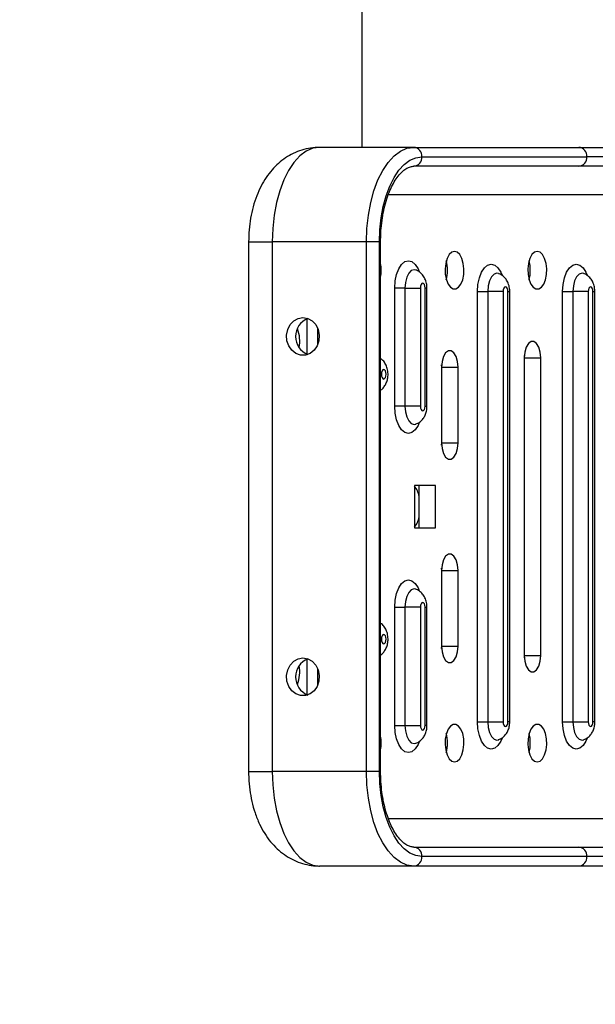
# Model space of a CAD drawing. Units: millimetres. Extents: x 2325 to 14565, y 6521 to 10980.
# Drawn here: x 11541 to 11663, y 8230 to 8438 of the extents above; entities that cross this region are included whole.
import ezdxf

# ---------------------------------------------------------------- set-up
doc = ezdxf.new("R2010")
doc.units = ezdxf.units.MM
doc.layers.add('标注层', color=6, linetype='Continuous')
doc.styles.get("Standard").update_dxf_attribs({"font": 'arial.ttf'})
doc.dimstyles.new('1：50', dxfattribs={"dimtxt": 50, "dimasz": 2.5, "dimexe": 1.25, "dimexo": 0.625, "dimtad": 1, "dimdec": 0, "dimdsep": 46, "dimtxsty": 'Standard', "dimcen": 2.5, "dimadec": 0, "dimazin": 0, "dimtfac": 1, "dimtdec": 0, "dimtmove": 0, "dimatfit": 3, "dimfxl": 1, "dimarcsym": 0})

# ---------------------------------------------------------------- blocks, each defined once
blk = doc.blocks.new('*D31')
at = {"layer": 'Defpoints', "color": 0, "transparency": 16777216}
for p in [(11589.69, 10428.37), (9775.62, 6521.37), (11589.69, 6521.37)]:
    blk.add_point(p, dxfattribs=at)
at = {"layer": '标注层', "color": 0, "lineweight": -2, "transparency": 16777216}
for p, q in [((11589.06, 10428.37), (9774.37, 10428.37)), ((9775.62, 10425.87), (9775.62, 6523.87)), ((11589.06, 6521.37), (9774.37, 6521.37))]:
    blk.add_line(p, q, dxfattribs=at)
at = {"layer": '标注层', "color": 0, "transparency": 16777216}
for points in [[(9775.2, 10425.87), (9776.04, 10425.87), (9775.62, 10428.37)], [(9775.2, 6523.87), (9776.04, 6523.87), (9775.62, 6521.37)]]:
    blk.add_solid(points, dxfattribs=at)
at = {"layer": '标注层', "color": 0, "transparency": 16777216, "insert": (9723.9, 8401.82), "char_height": 50, "attachment_point": 2, "rotation": 90}
blk.add_mtext('3907', dxfattribs=at)

msp = doc.modelspace()

# ---------------------------------------------------------------- linework, layer by layer
at = {"color": 7, "linetype": 'Continuous', "lineweight": 25}
for p, q in [((11613.65, 8538.91), (11613.65, 8410.91)), ((11624.6, 8410.91), (11604.69, 8410.91)), ((11624.6, 8410.91), (11659.52, 8410.91)), ((11659.52, 8410.91), (11744.69, 8410.91)), ((11626.34, 8408.91), (11661.25, 8408.91)), ((11746.42, 8408.91), (11661.25, 8408.91)), ((11659.52, 8406.91), (11624.6, 8406.91)), ((11744.69, 8406.91), (11659.52, 8406.91)), ((11589.69, 8390.91), (11589.69, 8278.91)), ((11614.6, 8390.91), (11594.69, 8390.91)), ((11594.69, 8390.91), (11594.69, 8278.91)), ((11617.34, 8390.91), (11614.6, 8390.91)), ((11614.6, 8278.91), (11614.6, 8390.91)), ((11617.34, 8278.91), (11617.34, 8390.91)), ((11617.6, 8278.91), (11617.6, 8390.91)), ((11625.06, 8384.96), (11625.04, 8384.96)), ((11642.57, 8384.21), (11642.55, 8384.21)), ((11660.57, 8384.21), (11660.55, 8384.21)), ((11620.59, 8356.16), (11620.59, 8381.16)), ((11622.76, 8381.16), (11620.59, 8381.16)), ((11622.76, 8381.16), (11622.76, 8356.16)), ((11622.76, 8381.16), (11626.01, 8381.16)), ((11626.01, 8381.16), (11626.01, 8356.16)), ((11627.01, 8356.16), (11627.01, 8381.16)), ((11627.41, 8356.16), (11627.41, 8381.16)), ((11638.1, 8289.41), (11638.1, 8380.41)), ((11638.1, 8380.41), (11640.27, 8380.41)), ((11640.27, 8380.41), (11640.27, 8289.41)), ((11643.52, 8380.41), (11640.27, 8380.41)), ((11643.52, 8380.41), (11643.52, 8289.41)), ((11644.52, 8289.41), (11644.52, 8380.41)), ((11644.92, 8289.41), (11644.92, 8380.41)), ((11656.1, 8289.41), (11656.1, 8380.41)), ((11656.1, 8380.41), (11658.27, 8380.41)), ((11658.27, 8380.41), (11658.27, 8289.41)), ((11661.52, 8380.41), (11658.27, 8380.41)), ((11661.52, 8380.41), (11661.52, 8289.41)), ((11662.52, 8289.41), (11662.52, 8380.41)), ((11662.92, 8289.41), (11662.92, 8380.41)), ((11647.99, 8366.41), (11647.99, 8303.41)), ((11648.02, 8366.41), (11648.01, 8366.91)), ((11648.02, 8366.41), (11651.49, 8366.41)), ((11648.02, 8303.41), (11648.02, 8366.41)), ((11651.49, 8303.41), (11651.49, 8366.41)), ((11630.49, 8364.41), (11630.49, 8348.41)), ((11630.52, 8364.41), (11630.51, 8364.91)), ((11630.52, 8364.41), (11633.99, 8364.41)), ((11630.52, 8348.41), (11630.52, 8364.41)), ((11633.99, 8348.41), (11633.99, 8364.41)), ((11622.76, 8356.16), (11620.59, 8356.16)), ((11626.01, 8356.16), (11622.76, 8356.16)), ((11625.02, 8352.35), (11625.07, 8352.37)), ((11630.51, 8347.91), (11630.52, 8348.41)), ((11630.52, 8348.41), (11633.99, 8348.41)), ((11629.24, 8339.41), (11624.74, 8339.41)), ((11624.74, 8339.41), (11624.74, 8330.41)), ((11625.77, 8330.41), (11625.77, 8339.41)), ((11629.24, 8330.41), (11629.24, 8339.41)), ((11624.74, 8330.41), (11629.24, 8330.41)), ((11630.52, 8321.41), (11630.51, 8321.91)), ((11630.49, 8321.41), (11630.49, 8305.41)), ((11630.52, 8321.41), (11633.99, 8321.41)), ((11630.52, 8305.41), (11630.52, 8321.41)), ((11633.99, 8305.41), (11633.99, 8321.41)), ((11625.06, 8317.46), (11625.04, 8317.46)), ((11620.59, 8288.66), (11620.59, 8313.66)), ((11620.59, 8313.66), (11622.76, 8313.66)), ((11622.76, 8313.66), (11622.76, 8288.66)), ((11626.01, 8313.66), (11622.76, 8313.66)), ((11626.01, 8313.66), (11626.01, 8288.66)), ((11627.01, 8288.66), (11627.01, 8313.66)), ((11627.41, 8288.66), (11627.41, 8313.66)), ((11630.51, 8304.91), (11630.52, 8305.41)), ((11630.52, 8305.41), (11633.99, 8305.41)), ((11648.01, 8302.91), (11648.02, 8303.41)), ((11648.02, 8303.41), (11651.49, 8303.41)), ((11620.59, 8288.66), (11622.76, 8288.66)), ((11622.76, 8288.66), (11626.01, 8288.66)), ((11638.1, 8289.41), (11640.27, 8289.41)), ((11640.27, 8289.41), (11643.52, 8289.41)), ((11656.1, 8289.41), (11658.27, 8289.41)), ((11658.27, 8289.41), (11661.52, 8289.41)), ((11625.02, 8284.85), (11625.07, 8284.87)), ((11642.53, 8285.6), (11642.58, 8285.62)), ((11660.53, 8285.6), (11660.58, 8285.62)), ((11614.6, 8278.91), (11594.69, 8278.91)), ((11617.34, 8278.91), (11614.6, 8278.91)), ((11624.6, 8262.91), (11659.52, 8262.91)), ((11659.52, 8262.91), (11734.93, 8262.91)), ((11661.25, 8260.91), (11626.34, 8260.91)), ((11624.6, 8258.91), (11604.69, 8258.91)), ((11659.52, 8258.91), (11624.6, 8258.91)), ((11735.27, 8258.91), (11659.52, 8258.91))]:
    msp.add_line(p, q, dxfattribs=at)
at = {"color": 8, "linetype": 'Continuous', "lineweight": 25}
for p, q in [((11619.26, 8400.91), (11754.49, 8400.91)), ((11589.69, 8390.91), (11594.69, 8390.91)), ((11617.6, 8390.91), (11617.34, 8390.91)), ((11627.41, 8381.16), (11627.01, 8381.16)), ((11644.52, 8380.41), (11644.92, 8380.41)), ((11662.52, 8380.41), (11662.92, 8380.41)), ((11602.1, 8367.11), (11602.1, 8374.71)), ((11604.27, 8372.72), (11604.27, 8369.11)), ((11627.01, 8356.16), (11627.41, 8356.16)), ((11627.01, 8313.66), (11627.41, 8313.66)), ((11602.1, 8295.11), (11602.1, 8302.71)), ((11604.27, 8300.72), (11604.27, 8297.11)), ((11627.41, 8288.66), (11627.01, 8288.66)), ((11644.92, 8289.41), (11644.52, 8289.41)), ((11662.92, 8289.41), (11662.52, 8289.41)), ((11589.69, 8278.91), (11594.69, 8278.91)), ((11617.6, 8278.91), (11617.34, 8278.91)), ((11734.22, 8268.91), (11619.26, 8268.91)), ((11735.1, 8260.91), (11661.25, 8260.91))]:
    msp.add_line(p, q, dxfattribs=at)
at = {"color": 7, "linetype": 'Continuous', "lineweight": 25, "flags": 128}
for points in [[(11604.69, 8410.91), (11603.26, 8410.71), (11601.87, 8410.1), (11600.53, 8409.11), (11599.28, 8407.74), (11598.14, 8406.03), (11597.13, 8404.01), (11596.27, 8401.73), (11595.59, 8399.22), (11595.09, 8396.55), (11594.79, 8393.76), (11594.69, 8390.91)], [(11614.6, 8390.91), (11614.71, 8393.76), (11615.01, 8396.55), (11615.51, 8399.22), (11616.19, 8401.73), (11617.05, 8404.01), (11618.06, 8406.03), (11619.2, 8407.74), (11620.45, 8409.11), (11621.79, 8410.1), (11623.18, 8410.71), (11624.6, 8410.91)], [(11617.34, 8390.91), (11617.43, 8393.47), (11617.7, 8395.98), (11618.15, 8398.39), (11618.76, 8400.64), (11619.53, 8402.7), (11620.44, 8404.52), (11621.47, 8406.06), (11622.6, 8407.29), (11623.8, 8408.18), (11625.06, 8408.73), (11626.34, 8408.91)], [(11633.24, 8388.91), (11632.65, 8388.74), (11632.11, 8388.22), (11631.68, 8387.41), (11631.38, 8386.37), (11631.24, 8385.21), (11631.29, 8384.02), (11631.51, 8382.91), (11631.88, 8381.98), (11632.37, 8381.31), (11632.94, 8380.96), (11633.54, 8380.96), (11634.11, 8381.31), (11634.6, 8381.98), (11634.97, 8382.91), (11635.19, 8384.02), (11635.23, 8385.21), (11635.1, 8386.37), (11634.8, 8387.41), (11634.37, 8388.22), (11633.83, 8388.74), (11633.24, 8388.91)], [(11650.74, 8388.91), (11650.15, 8388.74), (11649.61, 8388.22), (11649.18, 8387.41), (11648.88, 8386.37), (11648.74, 8385.21), (11648.79, 8384.02), (11649.01, 8382.91), (11649.38, 8381.98), (11649.87, 8381.31), (11650.44, 8380.96), (11651.04, 8380.96), (11651.61, 8381.31), (11652.1, 8381.98), (11652.47, 8382.91), (11652.69, 8384.02), (11652.73, 8385.21), (11652.6, 8386.37), (11652.3, 8387.41), (11651.87, 8388.22), (11651.33, 8388.74), (11650.74, 8388.91)], [(11627.01, 8381.16), (11626.97, 8381.55), (11626.86, 8381.87), (11626.7, 8382.09), (11626.51, 8382.16), (11626.32, 8382.09), (11626.16, 8381.87), (11626.05, 8381.55), (11626.01, 8381.16)], [(11644.52, 8380.41), (11644.48, 8380.8), (11644.37, 8381.12), (11644.21, 8381.34), (11644.02, 8381.41), (11643.83, 8381.34), (11643.67, 8381.12), (11643.56, 8380.8), (11643.52, 8380.41)], [(11662.52, 8380.41), (11662.48, 8380.8), (11662.37, 8381.12), (11662.21, 8381.34), (11662.02, 8381.41), (11661.83, 8381.34), (11661.67, 8381.12), (11661.56, 8380.8), (11661.52, 8380.41)], [(11601.18, 8374.91), (11602.2, 8374.74), (11603.13, 8374.22), (11603.89, 8373.41), (11604.41, 8372.37), (11604.63, 8371.21), (11604.56, 8370.02), (11604.18, 8368.91), (11603.54, 8367.98), (11602.68, 8367.31), (11601.7, 8366.96), (11600.66, 8366.96), (11599.68, 8367.31), (11598.82, 8367.98), (11598.18, 8368.91), (11597.8, 8370.02), (11597.73, 8371.21), (11597.96, 8372.37), (11598.47, 8373.41), (11599.23, 8374.22), (11600.16, 8374.74), (11601.18, 8374.91)], [(11651.49, 8366.41), (11651.38, 8367.61), (11651.08, 8368.66), (11650.61, 8369.44), (11650.04, 8369.86), (11649.44, 8369.86), (11648.86, 8369.44), (11648.4, 8368.66), (11648.09, 8367.61), (11647.99, 8366.41)], [(11633.99, 8364.41), (11633.88, 8365.61), (11633.58, 8366.66), (11633.11, 8367.44), (11632.54, 8367.86), (11631.94, 8367.86), (11631.36, 8367.44), (11630.9, 8366.66), (11630.59, 8365.61), (11630.49, 8364.41)], [(11618.27, 8363.91), (11618.08, 8363.84), (11617.92, 8363.62), (11617.81, 8363.3), (11617.77, 8362.91), (11617.81, 8362.53), (11617.92, 8362.21), (11618.08, 8361.99), (11618.27, 8361.91), (11618.46, 8361.99), (11618.62, 8362.21), (11618.73, 8362.53), (11618.77, 8362.91), (11618.73, 8363.3), (11618.62, 8363.62), (11618.46, 8363.84), (11618.27, 8363.91)], [(11626.01, 8356.16), (11626.05, 8355.78), (11626.16, 8355.46), (11626.32, 8355.24), (11626.51, 8355.16), (11626.7, 8355.24), (11626.86, 8355.46), (11626.97, 8355.78), (11627.01, 8356.16)], [(11630.49, 8348.41), (11630.59, 8347.22), (11630.9, 8346.16), (11631.36, 8345.38), (11631.94, 8344.97), (11632.54, 8344.97), (11633.11, 8345.38), (11633.58, 8346.16), (11633.88, 8347.22), (11633.99, 8348.41)], [(11633.99, 8321.41), (11633.88, 8322.61), (11633.58, 8323.66), (11633.11, 8324.44), (11632.54, 8324.86), (11631.94, 8324.86), (11631.36, 8324.44), (11630.9, 8323.66), (11630.59, 8322.61), (11630.49, 8321.41)], [(11627.01, 8313.66), (11626.97, 8314.05), (11626.86, 8314.37), (11626.7, 8314.59), (11626.51, 8314.66), (11626.32, 8314.59), (11626.16, 8314.37), (11626.05, 8314.05), (11626.01, 8313.66)], [(11618.27, 8305.91), (11618.46, 8305.99), (11618.62, 8306.21), (11618.73, 8306.53), (11618.77, 8306.91), (11618.73, 8307.3), (11618.62, 8307.62), (11618.46, 8307.84), (11618.27, 8307.91), (11618.08, 8307.84), (11617.92, 8307.62), (11617.81, 8307.3), (11617.77, 8306.91), (11617.81, 8306.53), (11617.92, 8306.21), (11618.08, 8305.99), (11618.27, 8305.91)], [(11630.49, 8305.41), (11630.59, 8304.22), (11630.9, 8303.16), (11631.36, 8302.38), (11631.94, 8301.97), (11632.54, 8301.97), (11633.11, 8302.38), (11633.58, 8303.16), (11633.88, 8304.22), (11633.99, 8305.41)], [(11647.99, 8303.41), (11648.09, 8302.22), (11648.4, 8301.16), (11648.86, 8300.38), (11649.44, 8299.97), (11650.04, 8299.97), (11650.61, 8300.38), (11651.08, 8301.16), (11651.38, 8302.22), (11651.49, 8303.41)], [(11601.18, 8302.91), (11602.2, 8302.74), (11603.13, 8302.22), (11603.89, 8301.41), (11604.41, 8300.37), (11604.63, 8299.21), (11604.56, 8298.02), (11604.18, 8296.91), (11603.54, 8295.98), (11602.68, 8295.31), (11601.7, 8294.96), (11600.66, 8294.96), (11599.68, 8295.31), (11598.82, 8295.98), (11598.18, 8296.91), (11597.8, 8298.02), (11597.73, 8299.21), (11597.96, 8300.37), (11598.47, 8301.41), (11599.23, 8302.22), (11600.16, 8302.74), (11601.18, 8302.91)], [(11626.01, 8288.66), (11626.05, 8288.28), (11626.16, 8287.96), (11626.32, 8287.74), (11626.51, 8287.66), (11626.7, 8287.74), (11626.86, 8287.96), (11626.97, 8288.28), (11627.01, 8288.66)], [(11633.24, 8280.91), (11633.83, 8281.09), (11634.37, 8281.61), (11634.8, 8282.42), (11635.1, 8283.45), (11635.23, 8284.61), (11635.19, 8285.8), (11634.97, 8286.91), (11634.6, 8287.85), (11634.11, 8288.52), (11633.54, 8288.87), (11632.94, 8288.87), (11632.37, 8288.52), (11631.88, 8287.85), (11631.51, 8286.91), (11631.29, 8285.8), (11631.24, 8284.61), (11631.38, 8283.45), (11631.68, 8282.42), (11632.11, 8281.61), (11632.65, 8281.09), (11633.24, 8280.91)], [(11643.52, 8289.41), (11643.56, 8289.03), (11643.67, 8288.71), (11643.83, 8288.49), (11644.02, 8288.41), (11644.21, 8288.49), (11644.37, 8288.71), (11644.48, 8289.03), (11644.52, 8289.41)], [(11650.74, 8280.91), (11651.33, 8281.09), (11651.87, 8281.61), (11652.3, 8282.42), (11652.6, 8283.45), (11652.73, 8284.61), (11652.69, 8285.8), (11652.47, 8286.91), (11652.1, 8287.85), (11651.61, 8288.52), (11651.04, 8288.87), (11650.44, 8288.87), (11649.87, 8288.52), (11649.38, 8287.85), (11649.01, 8286.91), (11648.79, 8285.8), (11648.74, 8284.61), (11648.88, 8283.45), (11649.18, 8282.42), (11649.61, 8281.61), (11650.15, 8281.09), (11650.74, 8280.91)], [(11661.52, 8289.41), (11661.56, 8289.03), (11661.67, 8288.71), (11661.83, 8288.49), (11662.02, 8288.41), (11662.21, 8288.49), (11662.37, 8288.71), (11662.48, 8289.03), (11662.52, 8289.41)], [(11594.69, 8278.91), (11594.79, 8276.07), (11595.09, 8273.28), (11595.59, 8270.6), (11596.27, 8268.1), (11597.13, 8265.82), (11598.14, 8263.8), (11599.28, 8262.09), (11600.53, 8260.72), (11601.87, 8259.72), (11603.26, 8259.12), (11604.69, 8258.91)], [(11624.6, 8258.91), (11623.18, 8259.12), (11621.79, 8259.72), (11620.45, 8260.72), (11619.2, 8262.09), (11618.06, 8263.8), (11617.05, 8265.82), (11616.19, 8268.1), (11615.51, 8270.6), (11615.01, 8273.28), (11614.71, 8276.07), (11614.6, 8278.91)], [(11626.34, 8260.91), (11625.06, 8261.1), (11623.8, 8261.64), (11622.6, 8262.54), (11621.47, 8263.77), (11620.44, 8265.31), (11619.53, 8267.13), (11618.76, 8269.18), (11618.15, 8271.44), (11617.7, 8273.84), (11617.43, 8276.35), (11617.34, 8278.91)]]:
    msp.add_lwpolyline(points, dxfattribs=at)
at = {"color": 8, "linetype": 'Continuous', "lineweight": 25, "flags": 128}
for points in [[(11620.59, 8381.16), (11620.69, 8382.66), (11620.98, 8384.05), (11621.44, 8385.24), (11622.04, 8386.16), (11622.73, 8386.74), (11623.48, 8386.93), (11624.23, 8386.74), (11624.92, 8386.16), (11625.52, 8385.24), (11625.79, 8384.61)], [(11625.04, 8384.96), (11624.69, 8385.02), (11624.1, 8384.84), (11623.56, 8384.29), (11623.13, 8383.43), (11622.86, 8382.36), (11622.76, 8381.16)], [(11638.1, 8380.41), (11638.2, 8381.91), (11638.49, 8383.3), (11638.95, 8384.49), (11639.55, 8385.41), (11640.24, 8385.99), (11640.99, 8386.18), (11641.74, 8385.99), (11642.43, 8385.41), (11643.03, 8384.49), (11643.3, 8383.86)], [(11656.1, 8380.41), (11656.2, 8381.91), (11656.49, 8383.3), (11656.95, 8384.49), (11657.55, 8385.41), (11658.24, 8385.99), (11658.99, 8386.18), (11659.74, 8385.99), (11660.43, 8385.41), (11661.03, 8384.49), (11661.3, 8383.86)], [(11642.55, 8384.21), (11642.2, 8384.27), (11641.6, 8384.09), (11641.07, 8383.54), (11640.64, 8382.68), (11640.37, 8381.61), (11640.27, 8380.41)], [(11660.55, 8384.21), (11660.2, 8384.27), (11659.6, 8384.09), (11659.07, 8383.54), (11658.64, 8382.68), (11658.37, 8381.61), (11658.27, 8380.41)], [(11625.78, 8352.69), (11625.52, 8352.08), (11624.92, 8351.17), (11624.23, 8350.59), (11623.48, 8350.39), (11622.73, 8350.59), (11622.04, 8351.17), (11621.44, 8352.08), (11620.98, 8353.28), (11620.69, 8354.67), (11620.59, 8356.16)], [(11622.76, 8356.16), (11622.86, 8354.97), (11623.13, 8353.89), (11623.56, 8353.04), (11624.1, 8352.49), (11624.69, 8352.3), (11625.05, 8352.37)], [(11620.59, 8313.66), (11620.69, 8315.16), (11620.98, 8316.55), (11621.44, 8317.74), (11622.04, 8318.66), (11622.73, 8319.24), (11623.48, 8319.43), (11624.23, 8319.24), (11624.92, 8318.66), (11625.52, 8317.74), (11625.79, 8317.11)], [(11625.04, 8317.46), (11624.69, 8317.52), (11624.1, 8317.34), (11623.56, 8316.79), (11623.13, 8315.93), (11622.86, 8314.86), (11622.76, 8313.66)], [(11625.78, 8285.19), (11625.52, 8284.58), (11624.92, 8283.67), (11624.23, 8283.09), (11623.48, 8282.89), (11622.73, 8283.09), (11622.04, 8283.67), (11621.44, 8284.58), (11620.98, 8285.78), (11620.69, 8287.17), (11620.59, 8288.66)], [(11622.76, 8288.66), (11622.86, 8287.47), (11623.13, 8286.39), (11623.56, 8285.54), (11624.1, 8284.99), (11624.69, 8284.8), (11625.05, 8284.87)], [(11643.29, 8285.94), (11643.03, 8285.33), (11642.43, 8284.42), (11641.74, 8283.84), (11640.99, 8283.64), (11640.24, 8283.84), (11639.55, 8284.42), (11638.95, 8285.33), (11638.49, 8286.53), (11638.2, 8287.92), (11638.1, 8289.41)], [(11640.27, 8289.41), (11640.37, 8288.22), (11640.64, 8287.14), (11641.07, 8286.29), (11641.6, 8285.74), (11642.2, 8285.55), (11642.56, 8285.62)], [(11661.29, 8285.94), (11661.03, 8285.33), (11660.43, 8284.42), (11659.74, 8283.84), (11658.99, 8283.64), (11658.24, 8283.84), (11657.55, 8284.42), (11656.95, 8285.33), (11656.49, 8286.53), (11656.2, 8287.92), (11656.1, 8289.41)], [(11658.27, 8289.41), (11658.37, 8288.22), (11658.64, 8287.14), (11659.07, 8286.29), (11659.6, 8285.74), (11660.2, 8285.55), (11660.56, 8285.62)]]:
    msp.add_lwpolyline(points, dxfattribs=at)
at = {"color": 7, "linetype": 'Continuous', "lineweight": 25}
for centre, radius, start, end in [((11624.46, 8409.04), 1.88, 356.1887, 85.5981), ((11659.37, 8409.04), 1.88, 356.1887, 85.5981), ((11624.46, 8408.79), 1.88, 274.4019, 3.8113), ((11659.37, 8408.79), 1.88, 274.4019, 3.8113), ((11624.27, 8384.91), 7.5, 344.5436, 15.4564), ((11641.77, 8384.91), 7.5, 344.5436, 15.4564), ((11609.98, 8384.91), 7.76, 349.2549, 10.7451), ((11603.78, 8370.91), 4.15, 112.6476, 247.3524), ((11593.48, 8369.92), 7.03, 348.9113, 21.6777), ((11620.94, 8336.15), 4.92, 11.0493, 39.5531), ((11620.94, 8333.68), 4.92, 320.4469, 348.9507), ((11603.78, 8298.91), 4.15, 112.6476, 247.3524), ((11593.36, 8299.92), 7.14, 338.5865, 10.8246), ((11624.27, 8284.91), 7.5, 344.5436, 15.4564), ((11641.77, 8284.91), 7.5, 344.5436, 15.4564), ((11609.98, 8284.91), 7.76, 349.2549, 10.7451), ((11624.46, 8261.04), 1.88, 356.1887, 85.5981), ((11659.37, 8261.04), 1.88, 356.1887, 85.5981), ((11624.46, 8260.79), 1.88, 274.4019, 3.8113), ((11659.37, 8260.79), 1.88, 274.4019, 3.8113)]:
    msp.add_arc(centre, radius, start, end, dxfattribs=at)
for points, knots in [([(11604.69, 8410.91), (11604.06, 8410.89), (11602.78, 8410.83), (11600.91, 8410.38), (11599.12, 8409.67), (11597.47, 8408.72), (11595.97, 8407.54), (11594.6, 8406.15), (11593.37, 8404.54), (11592.28, 8402.69), (11591.36, 8400.63), (11590.61, 8398.36), (11590.08, 8395.96), (11589.75, 8393.46), (11589.71, 8391.77), (11589.69, 8390.91)], [0, 0, 0, 0, 0.068254, 0.138543, 0.207801, 0.276867, 0.346663, 0.418246, 0.49278, 0.571299, 0.654096, 0.740022, 0.826488, 0.912224, 1, 1, 1, 1]), ([(11617.6, 8390.91), (11617.61, 8391.31), (11617.62, 8392.46), (11617.75, 8394.35), (11618.05, 8396.53), (11618.49, 8398.59), (11619.06, 8400.49), (11619.73, 8402.19), (11620.49, 8403.66), (11621.3, 8404.86), (11622.14, 8405.78), (11622.96, 8406.42), (11623.76, 8406.81), (11624.28, 8406.91), (11624.57, 8406.91), (11624.6, 8406.91)], [0, 0, 0, 0, 0.0450447, 0.1313565, 0.217568, 0.3034901, 0.3889784, 0.4738831, 0.5580717, 0.6414928, 0.7243305, 0.8071682, 0.8913663, 0.9877955, 1, 1, 1, 1]), ([(11627.41, 8381.16), (11627.4, 8381.4), (11627.38, 8382), (11627.13, 8382.89), (11626.66, 8383.77), (11626.01, 8384.44), (11625.45, 8384.84), (11625.1, 8384.93), (11625.06, 8384.94)], [0, 0, 0, 0, 0.1486116, 0.3761329, 0.5793173, 0.7739318, 0.9713827, 1, 1, 1, 1]), ([(11644.92, 8380.41), (11644.91, 8380.65), (11644.89, 8381.25), (11644.64, 8382.14), (11644.17, 8383.02), (11643.52, 8383.69), (11642.96, 8384.09), (11642.61, 8384.18), (11642.57, 8384.19)], [0, 0, 0, 0, 0.148612, 0.376133, 0.579317, 0.773932, 0.971383, 1, 1, 1, 1]), ([(11662.92, 8380.41), (11662.91, 8380.65), (11662.89, 8381.25), (11662.64, 8382.14), (11662.17, 8383.02), (11661.52, 8383.69), (11660.96, 8384.09), (11660.61, 8384.18), (11660.57, 8384.19)], [0, 0, 0, 0, 0.148612, 0.376133, 0.579317, 0.773932, 0.971383, 1, 1, 1, 1]), ([(11617.49, 8359.5), (11617.61, 8359.57), (11617.96, 8359.79), (11618.41, 8360.33), (11618.84, 8361.08), (11619.12, 8361.97), (11619.21, 8363.02), (11619.07, 8364.11), (11618.69, 8365.07), (11618.17, 8365.84), (11617.71, 8366.18), (11617.5, 8366.33)], [0, 0, 0, 0, 0.050847, 0.156041, 0.262853, 0.378564, 0.509225, 0.653776, 0.783765, 0.901123, 1, 1, 1, 1]), ([(11625.06, 8352.41), (11625.2, 8352.45), (11625.62, 8352.59), (11626.2, 8353.05), (11626.75, 8353.69), (11627.14, 8354.48), (11627.37, 8355.31), (11627.4, 8355.9), (11627.41, 8356.16)], [0, 0, 0, 0, 0.097137, 0.278539, 0.454448, 0.635045, 0.832822, 1, 1, 1, 1]), ([(11627.41, 8313.66), (11627.4, 8313.9), (11627.38, 8314.5), (11627.13, 8315.39), (11626.66, 8316.27), (11626.01, 8316.94), (11625.45, 8317.34), (11625.1, 8317.43), (11625.06, 8317.44)], [0, 0, 0, 0, 0.148612, 0.376133, 0.579317, 0.773932, 0.971383, 1, 1, 1, 1]), ([(11617.48, 8303.46), (11617.48, 8303.46), (11617.74, 8303.58), (11618.14, 8304), (11618.65, 8304.67), (11619, 8305.5), (11619.19, 8306.47), (11619.17, 8307.54), (11618.93, 8308.57), (11618.46, 8309.44), (11617.98, 8310.03), (11617.61, 8310.25), (11617.51, 8310.31)], [0, 0, 0, 0, 0.000771, 0.107166, 0.212069, 0.321984, 0.44436, 0.580915, 0.71657, 0.83894, 0.954978, 1, 1, 1, 1]), ([(11625.06, 8284.91), (11625.2, 8284.95), (11625.62, 8285.09), (11626.2, 8285.55), (11626.75, 8286.19), (11627.14, 8286.98), (11627.37, 8287.81), (11627.4, 8288.4), (11627.41, 8288.66)], [0, 0, 0, 0, 0.0971369, 0.2785387, 0.454448, 0.6350449, 0.8328216, 1, 1, 1, 1]), ([(11642.57, 8285.66), (11642.71, 8285.7), (11643.13, 8285.84), (11643.71, 8286.3), (11644.26, 8286.94), (11644.65, 8287.73), (11644.88, 8288.56), (11644.91, 8289.15), (11644.92, 8289.41)], [0, 0, 0, 0, 0.097137, 0.278539, 0.454448, 0.635045, 0.832822, 1, 1, 1, 1]), ([(11660.57, 8285.66), (11660.71, 8285.7), (11661.13, 8285.84), (11661.71, 8286.3), (11662.26, 8286.94), (11662.65, 8287.73), (11662.88, 8288.56), (11662.91, 8289.15), (11662.92, 8289.41)], [0, 0, 0, 0, 0.097137, 0.278539, 0.454448, 0.635045, 0.832822, 1, 1, 1, 1]), ([(11589.69, 8278.91), (11589.69, 8278.45), (11589.71, 8277.15), (11589.91, 8275.01), (11590.34, 8272.54), (11591.02, 8270.11), (11591.93, 8267.84), (11593.03, 8265.8), (11594.27, 8264.05), (11595.67, 8262.55), (11597.21, 8261.29), (11598.86, 8260.29), (11600.62, 8259.54), (11602.46, 8259.07), (11603.83, 8258.92), (11604.57, 8258.91), (11604.69, 8258.91)], [0, 0, 0, 0, 0.0477196, 0.1332033, 0.2199625, 0.3090113, 0.4012928, 0.4844758, 0.5637866, 0.6392055, 0.7116537, 0.7820738, 0.8512039, 0.9195945, 0.9876515, 1, 1, 1, 1]), ([(11624.6, 8262.91), (11624.49, 8262.92), (11624.13, 8262.93), (11623.53, 8263.11), (11622.72, 8263.56), (11621.87, 8264.3), (11621.02, 8265.35), (11620.22, 8266.65), (11619.49, 8268.2), (11618.86, 8269.96), (11618.33, 8271.91), (11617.94, 8274), (11617.69, 8276.17), (11617.61, 8277.82), (11617.6, 8278.72), (11617.6, 8278.91)], [0, 0, 0, 0, 0.043386, 0.133309, 0.215533, 0.303307, 0.387713, 0.471462, 0.555375, 0.639858, 0.724957, 0.810577, 0.896584, 0.978429, 1, 1, 1, 1])]:
    msp.add_open_spline(points, degree=3, knots=knots, dxfattribs=at)

# ---------------------------------------------------------------- dimensions: what is measured, and where the dimension line sits
at = {"layer": '标注层'}
dim = msp.add_linear_dim(base=(9775.62, 6521.37), p1=(11589.69, 10428.37), p2=(11589.69, 6521.37), angle=90, dimstyle='1：50', dxfattribs=at)
dim.commit()
dim.dimension.update_dxf_attribs({"geometry": '*D31', "text_midpoint": (9775.62, 8401.82), "dimtype": 160})

doc.saveas('drawing.dxf')
